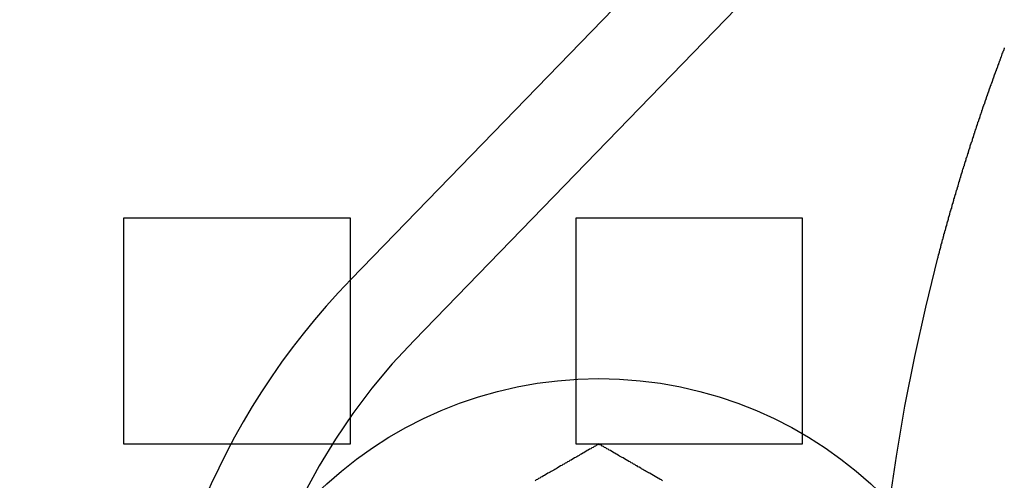
# Model space of a CAD drawing. Extents: x 0 to 1540, y 0 to 797.
# Drawn here: x 70 to 92, y 152 to 162 of the extents above; entities that cross this region are included whole.
import ezdxf

# ---------------------------------------------------------------- set-up
doc = ezdxf.new("R2010")
doc.units = 0
doc.header["$LTSCALE"] = 10
doc.linetypes.add('VERDECKT', pattern=[9.525, 6.35, -3.175])
doc.layers.get('0').update_dxf_attribs({"linetype": 'CONTINUOUS'})

# ---------------------------------------------------------------- blocks, each defined once
blk = doc.blocks.new('A$C06DD4E80')
at = {"color": 3, "linetype": 'CONTINUOUS'}
blk.add_line((7479.172, 2286.997), (7456.846, 2264.007), dxfattribs=at)
at = {"color": 1, "linetype": 'VERDECKT'}
for p, q in [((7480.564, 2285.645), (7458.238, 2262.655)), ((7451.824, 2265.36), (7456.824, 2265.36)), ((7451.824, 2260.36), (7451.824, 2265.36)), ((7456.824, 2265.36), (7456.824, 2260.36)), ((7461.824, 2265.36), (7466.824, 2265.36)), ((7461.824, 2260.36), (7461.824, 2265.36)), ((7466.824, 2265.36), (7466.824, 2260.36)), ((7456.824, 2260.36), (7451.824, 2260.36)), ((7466.824, 2260.36), (7461.824, 2260.36))]:
    blk.add_line(p, q, dxfattribs=at)
at = {"color": 1}
blk.add_polyline3d([(7471.29, 2269.12, 0), (7471.29, 2269.11, 0), (7471.29, 2269.1, 0), (7471.28, 2269.09, 0), (7471.28, 2269.08, 0), (7471.28, 2269.07, 0), (7471.27, 2269.06, 0), (7471.27, 2269.06, 0), (7471.27, 2269.05, 0), (7471.26, 2269.04, 0), (7471.26, 2269.03, 0), (7471.26, 2269.02, 0), (7471.25, 2269.01, 0), (7471.25, 2269, 0), (7471.24, 2268.99, 0), (7471.24, 2268.98, 0), (7471.24, 2268.97, 0), (7471.23, 2268.96, 0), (7471.23, 2268.95, 0), (7471.23, 2268.94, 0), (7471.22, 2268.93, 0), (7471.22, 2268.92, 0), (7471.22, 2268.91, 0), (7471.21, 2268.9, 0), (7471.21, 2268.89, 0), (7471.21, 2268.88, 0), (7471.2, 2268.87, 0), (7471.2, 2268.86, 0), (7471.19, 2268.85, 0), (7471.19, 2268.84, 0), (7471.19, 2268.83, 0), (7471.18, 2268.82, 0), (7471.18, 2268.81, 0), (7471.18, 2268.8, 0), (7471.17, 2268.79, 0), (7471.17, 2268.78, 0), (7471.16, 2268.77, 0), (7471.16, 2268.76, 0), (7471.16, 2268.75, 0), (7471.15, 2268.74, 0), (7471.15, 2268.73, 0), (7471.15, 2268.72, 0), (7471.14, 2268.71, 0), (7471.14, 2268.7, 0), (7471.14, 2268.69, 0), (7471.13, 2268.68, 0), (7471.13, 2268.67, 0), (7471.12, 2268.66, 0), (7471.12, 2268.65, 0), (7471.12, 2268.64, 0), (7471.11, 2268.63, 0), (7471.11, 2268.62, 0), (7471.11, 2268.61, 0), (7471.1, 2268.6, 0), (7471.1, 2268.59, 0), (7471.1, 2268.58, 0), (7471.09, 2268.57, 0), (7471.09, 2268.56, 0), (7471.08, 2268.55, 0), (7471.08, 2268.55, 0), (7471.08, 2268.54, 0), (7471.07, 2268.53, 0), (7471.07, 2268.52, 0), (7471.07, 2268.51, 0), (7471.06, 2268.5, 0), (7471.06, 2268.49, 0), (7471.06, 2268.48, 0), (7471.05, 2268.47, 0), (7471.05, 2268.46, 0), (7471.05, 2268.45, 0), (7471.04, 2268.44, 0), (7471.04, 2268.43, 0), (7471.04, 2268.42, 0), (7471.03, 2268.41, 0), (7471.03, 2268.4, 0), (7471.03, 2268.39, 0), (7471.02, 2268.38, 0), (7471.02, 2268.37, 0), (7471.02, 2268.36, 0), (7471.01, 2268.35, 0), (7471.01, 2268.34, 0), (7471.01, 2268.33, 0), (7471, 2268.33, 0), (7471, 2268.32, 0), (7470.99, 2268.31, 0), (7470.99, 2268.3, 0), (7470.99, 2268.29, 0), (7470.98, 2268.28, 0), (7470.98, 2268.27, 0), (7470.98, 2268.26, 0), (7470.97, 2268.25, 0), (7470.97, 2268.24, 0), (7470.97, 2268.23, 0), (7470.96, 2268.22, 0), (7470.96, 2268.21, 0), (7470.96, 2268.2, 0), (7470.95, 2268.19, 0), (7470.95, 2268.18, 0), (7470.95, 2268.17, 0), (7470.94, 2268.16, 0), (7470.94, 2268.15, 0), (7470.94, 2268.14, 0), (7470.93, 2268.13, 0), (7470.93, 2268.12, 0), (7470.93, 2268.11, 0), (7470.92, 2268.1, 0), (7470.92, 2268.09, 0), (7470.91, 2268.08, 0), (7470.91, 2268.07, 0), (7470.91, 2268.06, 0), (7470.9, 2268.05, 0), (7470.9, 2268.04, 0), (7470.9, 2268.03, 0), (7470.89, 2268.02, 0), (7470.89, 2268.01, 0), (7470.89, 2268, 0), (7470.88, 2267.99, 0), (7470.88, 2267.98, 0), (7470.88, 2267.97, 0), (7470.87, 2267.96, 0), (7470.87, 2267.95, 0), (7470.87, 2267.94, 0), (7470.86, 2267.93, 0), (7470.86, 2267.92, 0), (7470.86, 2267.91, 0), (7470.85, 2267.9, 0), (7470.85, 2267.89, 0), (7470.85, 2267.88, 0), (7470.84, 2267.87, 0), (7470.84, 2267.86, 0), (7470.83, 2267.85, 0), (7470.83, 2267.84, 0), (7470.83, 2267.83, 0), (7470.82, 2267.82, 0), (7470.82, 2267.81, 0), (7470.82, 2267.8, 0), (7470.81, 2267.79, 0), (7470.81, 2267.78, 0), (7470.81, 2267.77, 0), (7470.8, 2267.76, 0), (7470.8, 2267.75, 0), (7470.8, 2267.74, 0), (7470.79, 2267.73, 0), (7470.79, 2267.72, 0), (7470.79, 2267.7, 0), (7470.78, 2267.69, 0), (7470.78, 2267.68, 0), (7470.77, 2267.67, 0), (7470.77, 2267.66, 0), (7470.77, 2267.65, 0), (7470.76, 2267.64, 0), (7470.76, 2267.63, 0), (7470.76, 2267.62, 0), (7470.75, 2267.61, 0), (7470.75, 2267.6, 0), (7470.75, 2267.59, 0), (7470.74, 2267.58, 0), (7470.74, 2267.57, 0), (7470.74, 2267.56, 0), (7470.73, 2267.55, 0), (7470.73, 2267.54, 0), (7470.73, 2267.53, 0), (7470.72, 2267.52, 0), (7470.72, 2267.51, 0), (7470.72, 2267.5, 0), (7470.71, 2267.49, 0), (7470.71, 2267.48, 0), (7470.7, 2267.47, 0), (7470.7, 2267.46, 0), (7470.7, 2267.45, 0), (7470.69, 2267.43, 0), (7470.69, 2267.42, 0), (7470.69, 2267.41, 0), (7470.68, 2267.4, 0), (7470.68, 2267.39, 0), (7470.68, 2267.38, 0), (7470.67, 2267.37, 0), (7470.67, 2267.36, 0), (7470.67, 2267.35, 0), (7470.66, 2267.34, 0), (7470.66, 2267.33, 0), (7470.66, 2267.32, 0), (7470.65, 2267.31, 0), (7470.65, 2267.3, 0), (7470.65, 2267.29, 0), (7470.64, 2267.28, 0), (7470.64, 2267.27, 0), (7470.63, 2267.26, 0), (7470.63, 2267.24, 0), (7470.63, 2267.23, 0), (7470.62, 2267.22, 0), (7470.62, 2267.21, 0), (7470.62, 2267.2, 0), (7470.61, 2267.19, 0), (7470.61, 2267.18, 0), (7470.61, 2267.17, 0), (7470.6, 2267.16, 0), (7470.6, 2267.15, 0), (7470.6, 2267.14, 0), (7470.59, 2267.13, 0), (7470.59, 2267.12, 0), (7470.59, 2267.11, 0), (7470.58, 2267.1, 0), (7470.58, 2267.09, 0), (7470.58, 2267.07, 0), (7470.57, 2267.06, 0), (7470.57, 2267.05, 0), (7470.57, 2267.04, 0), (7470.56, 2267.03, 0), (7470.56, 2267.02, 0), (7470.55, 2267.01, 0), (7470.55, 2267, 0), (7470.55, 2266.99, 0), (7470.54, 2266.98, 0), (7470.54, 2266.97, 0), (7470.54, 2266.96, 0), (7470.53, 2266.95, 0), (7470.53, 2266.94, 0), (7470.53, 2266.92, 0), (7470.52, 2266.91, 0), (7470.52, 2266.9, 0), (7470.52, 2266.89, 0), (7470.51, 2266.88, 0), (7470.51, 2266.87, 0), (7470.51, 2266.86, 0), (7470.5, 2266.85, 0), (7470.5, 2266.84, 0), (7470.5, 2266.83, 0), (7470.49, 2266.82, 0), (7470.49, 2266.81, 0), (7470.49, 2266.8, 0), (7470.48, 2266.78, 0), (7470.48, 2266.77, 0), (7470.48, 2266.76, 0), (7470.47, 2266.75, 0), (7470.47, 2266.74, 0), (7470.47, 2266.73, 0), (7470.46, 2266.72, 0), (7470.46, 2266.71, 0), (7470.46, 2266.7, 0), (7470.45, 2266.69, 0), (7470.45, 2266.68, 0), (7470.44, 2266.67, 0), (7470.44, 2266.66, 0), (7470.44, 2266.64, 0), (7470.43, 2266.63, 0), (7470.43, 2266.62, 0), (7470.43, 2266.61, 0), (7470.42, 2266.6, 0), (7470.42, 2266.59, 0), (7470.42, 2266.58, 0), (7470.41, 2266.57, 0), (7470.41, 2266.56, 0), (7470.41, 2266.55, 0), (7470.4, 2266.54, 0), (7470.4, 2266.53, 0), (7470.4, 2266.51, 0), (7470.39, 2266.5, 0), (7470.39, 2266.49, 0), (7470.39, 2266.48, 0), (7470.38, 2266.47, 0), (7470.38, 2266.46, 0), (7470.38, 2266.45, 0), (7470.37, 2266.44, 0), (7470.37, 2266.43, 0), (7470.37, 2266.42, 0), (7470.36, 2266.41, 0), (7470.36, 2266.4, 0), (7470.36, 2266.38, 0), (7470.35, 2266.37, 0), (7470.35, 2266.36, 0), (7470.35, 2266.35, 0), (7470.34, 2266.34, 0), (7470.34, 2266.33, 0), (7470.34, 2266.32, 0), (7470.33, 2266.31, 0), (7470.33, 2266.3, 0), (7470.33, 2266.29, 0), (7470.32, 2266.28, 0), (7470.32, 2266.26, 0), (7470.32, 2266.25, 0), (7470.31, 2266.24, 0), (7470.31, 2266.23, 0), (7470.31, 2266.22, 0), (7470.3, 2266.21, 0), (7470.3, 2266.2, 0), (7470.3, 2266.19, 0), (7470.29, 2266.18, 0), (7470.29, 2266.17, 0), (7470.29, 2266.16, 0), (7470.28, 2266.15, 0), (7470.28, 2266.13, 0), (7470.28, 2266.12, 0), (7470.27, 2266.11, 0), (7470.27, 2266.1, 0), (7470.27, 2266.09, 0), (7470.26, 2266.08, 0), (7470.26, 2266.07, 0), (7470.26, 2266.06, 0), (7470.26, 2266.05, 0), (7470.25, 2266.04, 0), (7470.25, 2266.03, 0), (7470.25, 2266.01, 0), (7470.24, 2266, 0), (7470.24, 2265.99, 0), (7470.24, 2265.98, 0), (7470.23, 2265.97, 0), (7470.23, 2265.96, 0), (7470.23, 2265.95, 0), (7470.22, 2265.94, 0), (7470.22, 2265.93, 0), (7470.22, 2265.92, 0), (7470.21, 2265.91, 0), (7470.21, 2265.9, 0), (7470.21, 2265.88, 0), (7470.2, 2265.87, 0), (7470.2, 2265.86, 0), (7470.2, 2265.85, 0), (7470.19, 2265.84, 0), (7470.19, 2265.83, 0), (7470.19, 2265.82, 0), (7470.18, 2265.81, 0), (7470.18, 2265.8, 0), (7470.18, 2265.79, 0), (7470.17, 2265.78, 0), (7470.17, 2265.77, 0), (7470.17, 2265.75, 0), (7470.17, 2265.74, 0), (7470.16, 2265.73, 0), (7470.16, 2265.72, 0), (7470.16, 2265.71, 0), (7470.15, 2265.7, 0), (7470.15, 2265.69, 0), (7470.15, 2265.68, 0), (7470.14, 2265.67, 0), (7470.14, 2265.66, 0), (7470.14, 2265.65, 0), (7470.13, 2265.64, 0), (7470.13, 2265.62, 0), (7470.13, 2265.61, 0), (7470.12, 2265.6, 0), (7470.12, 2265.59, 0), (7470.12, 2265.58, 0), (7470.12, 2265.57, 0), (7470.11, 2265.56, 0), (7470.11, 2265.55, 0), (7470.11, 2265.54, 0), (7470.1, 2265.53, 0), (7470.1, 2265.52, 0), (7470.1, 2265.51, 0), (7470.09, 2265.5, 0), (7470.09, 2265.48, 0), (7470.09, 2265.47, 0), (7470.08, 2265.46, 0), (7470.08, 2265.45, 0), (7470.08, 2265.44, 0), (7470.08, 2265.43, 0), (7470.07, 2265.42, 0), (7470.07, 2265.41, 0), (7470.07, 2265.4, 0), (7470.06, 2265.39, 0), (7470.06, 2265.38, 0), (7470.06, 2265.37, 0), (7470.05, 2265.36, 0), (7470.05, 2265.35, 0), (7470.05, 2265.33, 0), (7470.05, 2265.32, 0), (7470.04, 2265.31, 0), (7470.04, 2265.3, 0), (7470.04, 2265.29, 0), (7470.03, 2265.28, 0), (7470.03, 2265.27, 0), (7470.03, 2265.26, 0), (7470.02, 2265.25, 0), (7470.02, 2265.24, 0), (7470.02, 2265.23, 0), (7470.02, 2265.22, 0), (7470.01, 2265.21, 0), (7470.01, 2265.2, 0), (7470.01, 2265.19, 0), (7470, 2265.17, 0), (7470, 2265.16, 0), (7470, 2265.15, 0), (7469.99, 2265.14, 0), (7469.99, 2265.13, 0), (7469.99, 2265.12, 0), (7469.99, 2265.11, 0), (7469.98, 2265.1, 0), (7469.98, 2265.09, 0), (7469.98, 2265.08, 0), (7469.97, 2265.07, 0), (7469.97, 2265.06, 0), (7469.97, 2265.05, 0), (7469.97, 2265.04, 0), (7469.96, 2265.03, 0), (7469.96, 2265.02, 0), (7469.96, 2265.01, 0), (7469.95, 2265, 0), (7469.95, 2264.98, 0), (7469.95, 2264.97, 0), (7469.95, 2264.96, 0), (7469.94, 2264.95, 0), (7469.94, 2264.94, 0), (7469.94, 2264.93, 0), (7469.93, 2264.92, 0), (7469.93, 2264.91, 0), (7469.93, 2264.9, 0), (7469.93, 2264.89, 0), (7469.92, 2264.88, 0), (7469.92, 2264.87, 0), (7469.92, 2264.86, 0), (7469.91, 2264.85, 0), (7469.91, 2264.84, 0), (7469.91, 2264.83, 0), (7469.91, 2264.82, 0), (7469.9, 2264.81, 0), (7469.9, 2264.8, 0), (7469.9, 2264.79, 0), (7469.89, 2264.78, 0), (7469.89, 2264.77, 0), (7469.89, 2264.76, 0), (7469.89, 2264.75, 0), (7469.88, 2264.73, 0), (7469.88, 2264.72, 0), (7469.88, 2264.71, 0), (7469.88, 2264.7, 0), (7469.87, 2264.69, 0), (7469.87, 2264.68, 0), (7469.87, 2264.67, 0), (7469.86, 2264.66, 0), (7469.86, 2264.65, 0), (7469.86, 2264.64, 0), (7469.86, 2264.63, 0), (7469.85, 2264.62, 0), (7469.85, 2264.61, 0), (7469.85, 2264.6, 0), (7469.85, 2264.59, 0), (7469.84, 2264.58, 0), (7469.84, 2264.57, 0), (7469.84, 2264.56, 0), (7469.83, 2264.55, 0), (7469.83, 2264.54, 0), (7469.83, 2264.53, 0), (7469.83, 2264.52, 0), (7469.82, 2264.51, 0), (7469.82, 2264.5, 0), (7469.82, 2264.49, 0), (7469.82, 2264.48, 0)], dxfattribs=at)
at = {"color": 3}
for points in [[(7462.32, 2260.37, 0), (7462.3, 2260.35, 0), (7462.27, 2260.34, 0), (7462.25, 2260.32, 0), (7462.22, 2260.31, 0), (7462.2, 2260.29, 0), (7462.17, 2260.28, 0), (7462.15, 2260.26, 0), (7462.12, 2260.25, 0), (7462.09, 2260.23, 0), (7462.07, 2260.22, 0), (7462.04, 2260.2, 0), (7462.02, 2260.19, 0), (7461.99, 2260.17, 0), (7461.97, 2260.16, 0), (7461.94, 2260.14, 0), (7461.91, 2260.13, 0), (7461.89, 2260.11, 0), (7461.86, 2260.1, 0), (7461.84, 2260.08, 0), (7461.81, 2260.07, 0), (7461.79, 2260.06, 0), (7461.76, 2260.04, 0), (7461.74, 2260.03, 0), (7461.71, 2260.01, 0), (7461.68, 2260, 0), (7461.66, 2259.98, 0), (7461.63, 2259.97, 0), (7461.61, 2259.95, 0), (7461.58, 2259.94, 0), (7461.56, 2259.92, 0), (7461.53, 2259.91, 0), (7461.51, 2259.89, 0), (7461.48, 2259.88, 0), (7461.45, 2259.86, 0), (7461.43, 2259.85, 0), (7461.4, 2259.83, 0), (7461.38, 2259.82, 0), (7461.35, 2259.8, 0), (7461.33, 2259.79, 0), (7461.3, 2259.77, 0), (7461.27, 2259.76, 0), (7461.25, 2259.74, 0), (7461.22, 2259.73, 0), (7461.2, 2259.72, 0), (7461.17, 2259.7, 0), (7461.15, 2259.69, 0), (7461.12, 2259.67, 0), (7461.1, 2259.66, 0), (7461.07, 2259.64, 0), (7461.04, 2259.63, 0), (7461.02, 2259.61, 0), (7460.99, 2259.6, 0), (7460.97, 2259.58, 0), (7460.94, 2259.57, 0), (7460.92, 2259.55, 0)], [(7463.73, 2259.55, 0), (7463.71, 2259.57, 0), (7463.68, 2259.58, 0), (7463.65, 2259.6, 0), (7463.63, 2259.61, 0), (7463.6, 2259.63, 0), (7463.58, 2259.64, 0), (7463.55, 2259.66, 0), (7463.53, 2259.67, 0), (7463.5, 2259.69, 0), (7463.48, 2259.7, 0), (7463.45, 2259.72, 0), (7463.42, 2259.73, 0), (7463.4, 2259.74, 0), (7463.37, 2259.76, 0), (7463.35, 2259.77, 0), (7463.32, 2259.79, 0), (7463.3, 2259.8, 0), (7463.27, 2259.82, 0), (7463.25, 2259.83, 0), (7463.22, 2259.85, 0), (7463.19, 2259.86, 0), (7463.17, 2259.88, 0), (7463.14, 2259.89, 0), (7463.12, 2259.91, 0), (7463.09, 2259.92, 0), (7463.07, 2259.94, 0), (7463.04, 2259.95, 0), (7463.02, 2259.97, 0), (7462.99, 2259.98, 0), (7462.96, 2260, 0), (7462.94, 2260.01, 0), (7462.91, 2260.03, 0), (7462.89, 2260.04, 0), (7462.86, 2260.06, 0), (7462.84, 2260.07, 0), (7462.81, 2260.08, 0), (7462.78, 2260.1, 0), (7462.76, 2260.11, 0), (7462.73, 2260.13, 0), (7462.71, 2260.14, 0), (7462.68, 2260.16, 0), (7462.66, 2260.17, 0), (7462.63, 2260.19, 0), (7462.61, 2260.2, 0), (7462.58, 2260.22, 0), (7462.55, 2260.23, 0), (7462.53, 2260.25, 0), (7462.5, 2260.26, 0), (7462.48, 2260.28, 0), (7462.45, 2260.29, 0), (7462.43, 2260.31, 0), (7462.4, 2260.32, 0), (7462.38, 2260.34, 0), (7462.35, 2260.35, 0), (7462.32, 2260.37, 0)]]:
    blk.add_polyline3d(points, dxfattribs=at)
at = {"color": 3, "linetype": 'CONTINUOUS'}
for centre, radius in [((7514.324, 2252.86), 110), ((7462.324, 2252.86), 8.95)]:
    blk.add_circle(centre, radius, dxfattribs=at)
at = {"color": 1, "linetype": 'VERDECKT'}
blk.add_circle((7514.324, 2252.86), 109, dxfattribs=at)
at = {"color": 3, "linetype": 'CONTINUOUS'}
for centre, radius, start, end in [((7514.324, 2252.86), 135, 15.68631, 344.31369), ((7514.324, 2252.86), 130, 16.30612, 343.69388), ((7468.324, 2252.86), 16, 135.8395, 224.1605)]:
    blk.add_arc(centre, radius, start, end, dxfattribs=at)
at = {"color": 1, "linetype": 'VERDECKT'}
for centre, radius, start, end in [((7514.324, 2252.86), 46, 165.3686, 209.6314), ((7468.324, 2252.86), 14.06, 135.8395, 224.1605)]:
    blk.add_arc(centre, radius, start, end, dxfattribs=at)

msp = doc.modelspace()

# ---------------------------------------------------------------- block references
msp.add_blockref('A$C06DD4E80', (-7379.324, -2107.86))

doc.saveas('drawing.dxf')
